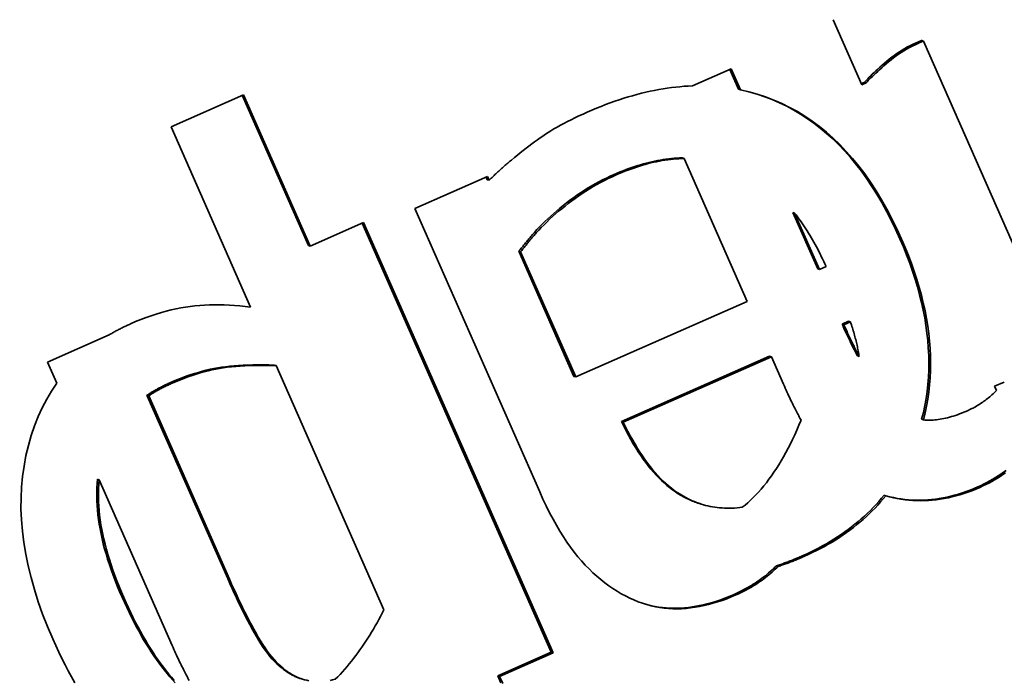
# Model space of a CAD drawing. Units: millimetres. Extents: x 494 to 3688, y 910 to 5658.
# Drawn here: x 1113 to 1122, y 1284 to 1290 of the extents above; entities that cross this region are included whole.
import ezdxf

# ---------------------------------------------------------------- set-up
doc = ezdxf.new("R2010")
doc.units = ezdxf.units.MM
doc.header["$LTSCALE"] = 20
doc.layers.add('Sichtbar (ISO)', color=7, linetype='Continuous', lineweight=35)

msp = doc.modelspace()

# ---------------------------------------------------------------- linework, layer by layer
at = {"layer": 'Sichtbar (ISO)'}
for p, q in [((1120.8565, 1289.3772), (1120.5777, 1290.0104)), ((1121.4392, 1289.8084), (1121.4566, 1289.803)), ((1122.6298, 1287.1389), (1121.4566, 1289.803)), ((1119.2061, 1289.3663), (1119.5833, 1289.5327)), ((1119.5708, 1289.5271), (1119.6562, 1289.3331)), ((1119.5833, 1289.5327), (1119.6736, 1289.3276)), ((1120.8798, 1289.4006), (1120.8517, 1289.3882)), ((1120.8972, 1289.3952), (1120.8565, 1289.3772)), ((1120.8798, 1289.4006), (1120.8972, 1289.3952)), ((1114.1299, 1288.9688), (1114.8352, 1289.2799)), ((1114.8227, 1289.2744), (1115.4666, 1287.812)), ((1114.8352, 1289.2799), (1115.484, 1287.8066)), ((1119.6562, 1289.3331), (1119.6736, 1289.3276)), ((1114.9027, 1287.214), (1114.1299, 1288.9688)), ((1119.1079, 1288.6654), (1119.1253, 1288.66)), ((1119.7379, 1287.2688), (1119.1253, 1288.66)), ((1116.5045, 1288.1744), (1117.2098, 1288.4856)), ((1117.1972, 1288.48), (1117.209, 1288.4533)), ((1117.209, 1288.4533), (1117.2264, 1288.4479)), ((1117.2098, 1288.4856), (1117.2264, 1288.4479)), ((1117.7194, 1285.4156), (1116.5045, 1288.1744)), ((1120.2016, 1288.1287), (1120.1842, 1288.1341)), ((1120.1842, 1288.1341), (1120.4258, 1287.5853)), ((1120.2016, 1288.1286), (1120.4432, 1287.5799)), ((1115.484, 1287.8066), (1116.0045, 1288.0362)), ((1115.992, 1288.0307), (1117.8314, 1283.8535)), ((1116.0045, 1288.0362), (1117.8488, 1283.8481)), ((1117.6677, 1287.9404), (1117.6851, 1287.935)), ((1115.4666, 1287.812), (1115.484, 1287.8066)), ((1117.5333, 1287.7508), (1117.516, 1287.7562)), ((1117.516, 1287.7562), (1118.0523, 1286.5382)), ((1117.5333, 1287.7508), (1118.0697, 1286.5328)), ((1120.4258, 1287.5853), (1120.4432, 1287.5799)), ((1120.4432, 1287.5799), (1120.5071, 1287.6081)), ((1118.0697, 1286.5328), (1119.7379, 1287.2688)), ((1120.7268, 1287.0753), (1120.6632, 1287.0472)), ((1120.7441, 1287.0699), (1120.6805, 1287.0418)), ((1120.7268, 1287.0753), (1120.7441, 1287.0699)), ((1120.6805, 1287.0418), (1120.6632, 1287.0472)), ((1112.9257, 1286.678), (1113.5273, 1286.9434)), ((1113.0162, 1286.4726), (1112.9257, 1286.678)), ((1119.9576, 1286.736), (1118.516, 1286.1)), ((1119.975, 1286.7306), (1118.5333, 1286.0946)), ((1119.9576, 1286.736), (1119.975, 1286.7306)), ((1120.0929, 1286.4626), (1119.975, 1286.7306)), ((1120.8123, 1286.7373), (1120.8297, 1286.7319)), ((1115.1363, 1286.6495), (1115.1537, 1286.6441)), ((1116.2013, 1284.2651), (1115.1537, 1286.6441)), ((1118.0523, 1286.5382), (1118.0697, 1286.5328)), ((1122.1491, 1286.442), (1122.243, 1286.4834)), ((1122.167, 1286.4013), (1122.1491, 1286.442)), ((1113.8953, 1286.355), (1113.9126, 1286.3495)), ((1113.8953, 1286.355), (1114.6812, 1284.5703)), ((1113.9126, 1286.3495), (1114.6985, 1284.5649)), ((1118.516, 1286.1), (1118.5333, 1286.0946)), ((1121.4556, 1286.1156), (1121.4382, 1286.121)), ((1113.4306, 1285.5316), (1113.4132, 1285.537)), ((1114.1406, 1283.9191), (1113.4306, 1285.5315)), ((1119.126, 1285.3645), (1119.1434, 1285.3591)), ((1121.0723, 1285.383), (1121.0897, 1285.3776)), ((1119.2781, 1285.3001), (1119.2954, 1285.2947)), ((1120.0417, 1284.6896), (1120.0243, 1284.695)), ((1117.8314, 1283.8535), (1117.3109, 1283.6239)), ((1117.8488, 1283.8481), (1117.3283, 1283.6185)), ((1117.8314, 1283.8535), (1117.8488, 1283.8481)), ((1115.203, 1283.7041), (1115.2204, 1283.6987)), ((1117.3283, 1283.6185), (1117.3109, 1283.6239)), ((1117.3109, 1283.6239), (1117.3413, 1283.555)), ((1117.3283, 1283.6185), (1117.3587, 1283.5496)), ((1115.3936, 1283.5969), (1115.411, 1283.5915))]:
    msp.add_line(p, q, dxfattribs=at)
at = {"layer": 'Sichtbar (ISO)', "flags": 128}
for points in [[(1121.3852, 1289.7856), (1121.3568, 1289.7726), (1121.3289, 1289.759), (1121.3014, 1289.7448), (1121.2745, 1289.7298), (1121.248, 1289.7143), (1121.222, 1289.698), (1121.1964, 1289.6812), (1121.1713, 1289.6636), (1121.1467, 1289.6454), (1121.1226, 1289.6266), (1121.099, 1289.6071), (1121.0758, 1289.587), (1121.0534, 1289.5669), (1121.0321, 1289.5477), (1121.012, 1289.5293), (1120.9929, 1289.5117), (1120.9749, 1289.4949), (1120.958, 1289.479), (1120.9422, 1289.4639), (1120.9276, 1289.4496), (1120.914, 1289.4361), (1120.9015, 1289.4234), (1120.8901, 1289.4116), (1120.8798, 1289.4006)], [(1121.4026, 1289.7802), (1121.3742, 1289.7672), (1121.3463, 1289.7536), (1121.3188, 1289.7394), (1121.2918, 1289.7244), (1121.2653, 1289.7089), (1121.2393, 1289.6926), (1121.2138, 1289.6758), (1121.1887, 1289.6582), (1121.1641, 1289.64), (1121.14, 1289.6212), (1121.1164, 1289.6017), (1121.0932, 1289.5816), (1121.0708, 1289.5615), (1121.0495, 1289.5423), (1121.0293, 1289.5239), (1121.0103, 1289.5063), (1120.9923, 1289.4895), (1120.9754, 1289.4736), (1120.9596, 1289.4585), (1120.9449, 1289.4442), (1120.9313, 1289.4307), (1120.9189, 1289.418), (1120.9075, 1289.4062), (1120.8972, 1289.3952)], [(1121.4392, 1289.8084), (1121.437, 1289.8075), (1121.4348, 1289.8066), (1121.4326, 1289.8057), (1121.4303, 1289.8048), (1121.4281, 1289.8039), (1121.4259, 1289.803), (1121.4237, 1289.8021), (1121.4214, 1289.8011), (1121.4192, 1289.8002), (1121.4169, 1289.7993), (1121.4147, 1289.7983), (1121.4124, 1289.7974), (1121.4102, 1289.7964), (1121.4079, 1289.7954), (1121.4057, 1289.7945), (1121.4034, 1289.7935), (1121.4011, 1289.7925), (1121.3989, 1289.7916), (1121.3966, 1289.7906), (1121.3943, 1289.7896), (1121.3921, 1289.7886), (1121.3898, 1289.7876), (1121.3875, 1289.7866), (1121.3852, 1289.7856)], [(1121.4566, 1289.803), (1121.4544, 1289.8021), (1121.4522, 1289.8012), (1121.4499, 1289.8003), (1121.4477, 1289.7994), (1121.4455, 1289.7985), (1121.4433, 1289.7976), (1121.441, 1289.7966), (1121.4388, 1289.7957), (1121.4366, 1289.7948), (1121.4343, 1289.7938), (1121.4321, 1289.7929), (1121.4298, 1289.792), (1121.4276, 1289.791), (1121.4253, 1289.79), (1121.4231, 1289.7891), (1121.4208, 1289.7881), (1121.4185, 1289.7871), (1121.4163, 1289.7861), (1121.414, 1289.7852), (1121.4117, 1289.7842), (1121.4094, 1289.7832), (1121.4072, 1289.7822), (1121.4049, 1289.7812), (1121.4026, 1289.7802)], [(1118.1825, 1289.1105), (1118.2276, 1289.13), (1118.2724, 1289.1487), (1118.317, 1289.1667), (1118.3614, 1289.1839), (1118.4056, 1289.2004), (1118.4496, 1289.216), (1118.4934, 1289.2309), (1118.5369, 1289.2451), (1118.5803, 1289.2584), (1118.6235, 1289.271), (1118.6664, 1289.2828), (1118.7092, 1289.2939), (1118.7517, 1289.3041), (1118.7941, 1289.3136), (1118.8362, 1289.3224), (1118.8781, 1289.3303), (1118.9199, 1289.3375), (1118.9614, 1289.3439), (1119.0027, 1289.3496), (1119.0438, 1289.3545), (1119.0847, 1289.3586), (1119.1254, 1289.3619), (1119.1659, 1289.3645), (1119.2061, 1289.3663)], [(1119.6736, 1289.3276), (1119.7563, 1289.3085), (1119.8379, 1289.2855), (1119.9186, 1289.2588), (1119.9983, 1289.2284), (1120.0765, 1289.1943), (1120.153, 1289.1567), (1120.2279, 1289.1156), (1120.3011, 1289.0709), (1120.3726, 1289.0226), (1120.4424, 1288.9708), (1120.5105, 1288.9155), (1120.577, 1288.8566), (1120.6418, 1288.7942), (1120.7048, 1288.7282), (1120.7663, 1288.6587), (1120.826, 1288.5856), (1120.884, 1288.509), (1120.9404, 1288.4289), (1120.9951, 1288.3452), (1121.0481, 1288.2579), (1121.0994, 1288.1671), (1121.1491, 1288.0728), (1121.1971, 1287.9749), (1121.2434, 1287.8735)], [(1119.8382, 1289.2854), (1119.9113, 1289.2606), (1119.9835, 1289.2327), (1120.0545, 1289.2019), (1120.1242, 1289.1681), (1120.1924, 1289.1314), (1120.2593, 1289.0917), (1120.3247, 1289.0492), (1120.3888, 1289.0037), (1120.4515, 1288.9553), (1120.5128, 1288.904), (1120.5728, 1288.8498), (1120.6313, 1288.7926), (1120.6885, 1288.7325), (1120.7443, 1288.6695), (1120.7987, 1288.6036), (1120.8517, 1288.5348), (1120.9033, 1288.463), (1120.9536, 1288.3883), (1121.0024, 1288.3107), (1121.0499, 1288.2302), (1121.096, 1288.1467), (1121.1407, 1288.0604), (1121.184, 1287.9711), (1121.226, 1287.8789)], [(1117.4432, 1288.6438), (1117.4726, 1288.6683), (1117.5017, 1288.6921), (1117.5305, 1288.7153), (1117.5589, 1288.7378), (1117.5871, 1288.7598), (1117.6149, 1288.781), (1117.6424, 1288.8017), (1117.6696, 1288.8217), (1117.6964, 1288.8411), (1117.7229, 1288.8599), (1117.7492, 1288.8781), (1117.775, 1288.8956), (1117.8014, 1288.9128), (1117.8292, 1288.9302), (1117.8584, 1288.9477), (1117.8889, 1288.9653), (1117.9208, 1288.983), (1117.9541, 1289.0009), (1117.9887, 1289.0189), (1118.0247, 1289.0369), (1118.0621, 1289.0551), (1118.1009, 1289.0735), (1118.141, 1289.0919), (1118.1825, 1289.1105)], [(1117.2264, 1288.4479), (1117.2361, 1288.4573), (1117.2457, 1288.4666), (1117.2553, 1288.4758), (1117.2648, 1288.4848), (1117.2743, 1288.4938), (1117.2837, 1288.5027), (1117.293, 1288.5114), (1117.3023, 1288.5201), (1117.3116, 1288.5286), (1117.3207, 1288.537), (1117.3299, 1288.5454), (1117.3389, 1288.5536), (1117.3479, 1288.5617), (1117.3569, 1288.5697), (1117.3658, 1288.5776), (1117.3746, 1288.5854), (1117.3834, 1288.5931), (1117.3921, 1288.6006), (1117.4007, 1288.6081), (1117.4093, 1288.6155), (1117.4179, 1288.6227), (1117.4264, 1288.6299), (1117.4348, 1288.6369), (1117.4432, 1288.6438)], [(1119.1079, 1288.6654), (1119.0816, 1288.6645), (1119.0552, 1288.6632), (1119.0286, 1288.6613), (1119.002, 1288.6589), (1118.9752, 1288.656), (1118.9483, 1288.6526), (1118.9213, 1288.6488), (1118.8942, 1288.6443), (1118.867, 1288.6394), (1118.8397, 1288.634), (1118.8122, 1288.6281), (1118.7847, 1288.6216), (1118.757, 1288.6147), (1118.7292, 1288.6072), (1118.7013, 1288.5993), (1118.6733, 1288.5908), (1118.6452, 1288.5818), (1118.6169, 1288.5723), (1118.5886, 1288.5623), (1118.5601, 1288.5518), (1118.5315, 1288.5408), (1118.5028, 1288.5293), (1118.474, 1288.5173), (1118.4451, 1288.5048)], [(1119.1253, 1288.66), (1119.099, 1288.6591), (1119.0726, 1288.6578), (1119.046, 1288.6559), (1119.0194, 1288.6535), (1118.9926, 1288.6506), (1118.9657, 1288.6472), (1118.9387, 1288.6433), (1118.9116, 1288.6389), (1118.8844, 1288.634), (1118.8571, 1288.6286), (1118.8296, 1288.6227), (1118.802, 1288.6162), (1118.7744, 1288.6093), (1118.7466, 1288.6018), (1118.7187, 1288.5939), (1118.6907, 1288.5854), (1118.6625, 1288.5764), (1118.6343, 1288.5669), (1118.6059, 1288.5569), (1118.5775, 1288.5464), (1118.5489, 1288.5354), (1118.5202, 1288.5239), (1118.4914, 1288.5119), (1118.4625, 1288.4993)], [(1118.4451, 1288.5048), (1118.4069, 1288.4875), (1118.369, 1288.4695), (1118.3316, 1288.4508), (1118.2947, 1288.4315), (1118.2581, 1288.4115), (1118.2219, 1288.3908), (1118.1862, 1288.3694), (1118.1508, 1288.3474), (1118.1159, 1288.3246), (1118.0814, 1288.3012), (1118.0473, 1288.2771), (1118.0136, 1288.2523), (1117.9805, 1288.2271), (1117.9482, 1288.2018), (1117.9167, 1288.1763), (1117.8859, 1288.1507), (1117.8559, 1288.1249), (1117.8267, 1288.099), (1117.7983, 1288.0729), (1117.7706, 1288.0467), (1117.7437, 1288.0203), (1117.7176, 1287.9938), (1117.6923, 1287.9672), (1117.6677, 1287.9404)], [(1118.4625, 1288.4993), (1118.4242, 1288.4821), (1118.3864, 1288.4641), (1118.349, 1288.4454), (1118.312, 1288.4261), (1118.2755, 1288.4061), (1118.2393, 1288.3854), (1118.2036, 1288.364), (1118.1682, 1288.3419), (1118.1333, 1288.3192), (1118.0988, 1288.2958), (1118.0647, 1288.2717), (1118.031, 1288.2469), (1117.9979, 1288.2217), (1117.9656, 1288.1964), (1117.934, 1288.1709), (1117.9033, 1288.1453), (1117.8733, 1288.1195), (1117.8441, 1288.0936), (1117.8156, 1288.0675), (1117.788, 1288.0413), (1117.7611, 1288.0149), (1117.735, 1287.9884), (1117.7097, 1287.9618), (1117.6851, 1287.935)], [(1120.5071, 1287.6081), (1120.4959, 1287.6333), (1120.4845, 1287.6582), (1120.4731, 1287.6828), (1120.4614, 1287.707), (1120.4497, 1287.731), (1120.4378, 1287.7547), (1120.4258, 1287.7781), (1120.4136, 1287.8011), (1120.4014, 1287.8239), (1120.389, 1287.8463), (1120.3764, 1287.8685), (1120.3638, 1287.8903), (1120.351, 1287.9119), (1120.338, 1287.9331), (1120.325, 1287.954), (1120.3118, 1287.9746), (1120.2985, 1287.995), (1120.285, 1288.015), (1120.2714, 1288.0347), (1120.2577, 1288.0541), (1120.2439, 1288.0732), (1120.2299, 1288.092), (1120.2158, 1288.1105), (1120.2016, 1288.1287)], [(1117.6677, 1287.9404), (1117.6607, 1287.9322), (1117.6538, 1287.9241), (1117.6469, 1287.9161), (1117.6401, 1287.9081), (1117.6333, 1287.9001), (1117.6266, 1287.8921), (1117.62, 1287.8842), (1117.6134, 1287.8764), (1117.6068, 1287.8685), (1117.6004, 1287.8608), (1117.594, 1287.853), (1117.5876, 1287.8453), (1117.5813, 1287.8377), (1117.5751, 1287.8301), (1117.5689, 1287.8225), (1117.5628, 1287.815), (1117.5567, 1287.8075), (1117.5507, 1287.8), (1117.5448, 1287.7926), (1117.5389, 1287.7852), (1117.5331, 1287.7779), (1117.5273, 1287.7706), (1117.5216, 1287.7634), (1117.516, 1287.7562)], [(1117.6851, 1287.935), (1117.6781, 1287.9268), (1117.6712, 1287.9187), (1117.6643, 1287.9107), (1117.6575, 1287.9026), (1117.6507, 1287.8947), (1117.644, 1287.8867), (1117.6373, 1287.8788), (1117.6307, 1287.871), (1117.6242, 1287.8631), (1117.6177, 1287.8554), (1117.6113, 1287.8476), (1117.605, 1287.8399), (1117.5987, 1287.8323), (1117.5924, 1287.8247), (1117.5863, 1287.8171), (1117.5802, 1287.8096), (1117.5741, 1287.8021), (1117.5681, 1287.7946), (1117.5622, 1287.7872), (1117.5563, 1287.7798), (1117.5505, 1287.7725), (1117.5447, 1287.7652), (1117.539, 1287.758), (1117.5333, 1287.7508)], [(1121.226, 1287.8789), (1121.26, 1287.7993), (1121.2919, 1287.7203), (1121.3216, 1287.6419), (1121.349, 1287.564), (1121.3743, 1287.4866), (1121.3974, 1287.4098), (1121.4183, 1287.3336), (1121.437, 1287.2579), (1121.4535, 1287.1827), (1121.4679, 1287.1081), (1121.48, 1287.034), (1121.4899, 1286.9605), (1121.4977, 1286.8875), (1121.5032, 1286.8151), (1121.5066, 1286.7432), (1121.5078, 1286.6719), (1121.5067, 1286.6011), (1121.5035, 1286.5309), (1121.4981, 1286.4612), (1121.4905, 1286.3921), (1121.4807, 1286.3235), (1121.4687, 1286.2555), (1121.4546, 1286.188), (1121.4382, 1286.121)], [(1121.2434, 1287.8735), (1121.2774, 1287.7939), (1121.3093, 1287.7149), (1121.3389, 1287.6365), (1121.3664, 1287.5586), (1121.3917, 1287.4812), (1121.4148, 1287.4044), (1121.4357, 1287.3281), (1121.4544, 1287.2524), (1121.4709, 1287.1773), (1121.4852, 1287.1027), (1121.4974, 1287.0286), (1121.5073, 1286.9551), (1121.5151, 1286.8821), (1121.5206, 1286.8097), (1121.524, 1286.7378), (1121.5251, 1286.6665), (1121.5241, 1286.5957), (1121.5209, 1286.5255), (1121.5155, 1286.4558), (1121.5079, 1286.3867), (1121.4981, 1286.3181), (1121.4861, 1286.25), (1121.472, 1286.1826), (1121.4556, 1286.1156)], [(1113.7334, 1287.0492), (1113.7851, 1287.0714), (1113.8363, 1287.0922), (1113.8869, 1287.1115), (1113.9369, 1287.1294), (1113.9863, 1287.1458), (1114.0352, 1287.1607), (1114.0836, 1287.1743), (1114.1314, 1287.1864), (1114.1786, 1287.197), (1114.2252, 1287.2062), (1114.2713, 1287.2139), (1114.3168, 1287.2202), (1114.3624, 1287.2252), (1114.4085, 1287.2293), (1114.4553, 1287.2323), (1114.5026, 1287.2343), (1114.5505, 1287.2353), (1114.5991, 1287.2353), (1114.6482, 1287.2343), (1114.6979, 1287.2322), (1114.7482, 1287.2292), (1114.7991, 1287.2251), (1114.8506, 1287.22), (1114.9027, 1287.2139)], [(1120.8297, 1286.7319), (1120.8276, 1286.7453), (1120.8253, 1286.7588), (1120.8229, 1286.7724), (1120.8204, 1286.786), (1120.8178, 1286.7996), (1120.815, 1286.8133), (1120.8121, 1286.8271), (1120.8091, 1286.841), (1120.806, 1286.8548), (1120.8028, 1286.8688), (1120.7994, 1286.8828), (1120.7959, 1286.8968), (1120.7923, 1286.911), (1120.7885, 1286.9251), (1120.7846, 1286.9393), (1120.7806, 1286.9536), (1120.7765, 1286.968), (1120.7722, 1286.9824), (1120.7679, 1286.9968), (1120.7634, 1287.0113), (1120.7587, 1287.0259), (1120.754, 1287.0405), (1120.7491, 1287.0552), (1120.7441, 1287.0699)], [(1113.5273, 1286.9434), (1113.5355, 1286.9482), (1113.5437, 1286.953), (1113.5519, 1286.9577), (1113.5602, 1286.9624), (1113.5685, 1286.9671), (1113.5768, 1286.9717), (1113.5852, 1286.9763), (1113.5936, 1286.9809), (1113.6021, 1286.9854), (1113.6106, 1286.9899), (1113.6191, 1286.9944), (1113.6277, 1286.9988), (1113.6363, 1287.0032), (1113.6449, 1287.0076), (1113.6536, 1287.0119), (1113.6623, 1287.0162), (1113.6711, 1287.0204), (1113.6799, 1287.0247), (1113.6887, 1287.0288), (1113.6976, 1287.033), (1113.7065, 1287.0371), (1113.7154, 1287.0412), (1113.7244, 1287.0452), (1113.7334, 1287.0492)], [(1120.6632, 1287.0472), (1120.6693, 1287.0336), (1120.6755, 1287.0201), (1120.6817, 1287.0066), (1120.6878, 1286.9931), (1120.694, 1286.9798), (1120.7002, 1286.9665), (1120.7064, 1286.9532), (1120.7126, 1286.94), (1120.7188, 1286.9269), (1120.725, 1286.9138), (1120.7312, 1286.9008), (1120.7374, 1286.8879), (1120.7436, 1286.875), (1120.7499, 1286.8621), (1120.7561, 1286.8494), (1120.7623, 1286.8367), (1120.7686, 1286.824), (1120.7748, 1286.8115), (1120.781, 1286.799), (1120.7873, 1286.7865), (1120.7935, 1286.7741), (1120.7998, 1286.7618), (1120.806, 1286.7495), (1120.8123, 1286.7373)], [(1120.6805, 1287.0418), (1120.6867, 1287.0282), (1120.6929, 1287.0147), (1120.6991, 1287.0012), (1120.7052, 1286.9877), (1120.7114, 1286.9744), (1120.7176, 1286.961), (1120.7238, 1286.9478), (1120.73, 1286.9346), (1120.7362, 1286.9215), (1120.7424, 1286.9084), (1120.7486, 1286.8954), (1120.7548, 1286.8824), (1120.761, 1286.8696), (1120.7672, 1286.8567), (1120.7735, 1286.844), (1120.7797, 1286.8313), (1120.7859, 1286.8186), (1120.7922, 1286.8061), (1120.7984, 1286.7936), (1120.8047, 1286.7811), (1120.8109, 1286.7687), (1120.8172, 1286.7564), (1120.8234, 1286.7441), (1120.8297, 1286.7319)], [(1115.1363, 1286.6495), (1115.0815, 1286.6508), (1115.0283, 1286.6514), (1114.9767, 1286.6513), (1114.9267, 1286.6507), (1114.8783, 1286.6493), (1114.8315, 1286.6474), (1114.7863, 1286.6448), (1114.7427, 1286.6415), (1114.7006, 1286.6376), (1114.6602, 1286.633), (1114.6214, 1286.6278), (1114.5842, 1286.622), (1114.5475, 1286.6153), (1114.5103, 1286.6076), (1114.4727, 1286.5988), (1114.4346, 1286.589), (1114.396, 1286.5782), (1114.3569, 1286.5663), (1114.3174, 1286.5534), (1114.2774, 1286.5394), (1114.2368, 1286.5245), (1114.1958, 1286.5084), (1114.1544, 1286.4914), (1114.1124, 1286.4733)], [(1115.1537, 1286.6441), (1115.0989, 1286.6453), (1115.0457, 1286.646), (1114.9941, 1286.6459), (1114.9441, 1286.6453), (1114.8957, 1286.6439), (1114.8489, 1286.642), (1114.8036, 1286.6393), (1114.76, 1286.6361), (1114.718, 1286.6322), (1114.6776, 1286.6276), (1114.6388, 1286.6224), (1114.6015, 1286.6166), (1114.5649, 1286.6099), (1114.5277, 1286.6022), (1114.4901, 1286.5934), (1114.452, 1286.5836), (1114.4134, 1286.5728), (1114.3743, 1286.5609), (1114.3348, 1286.548), (1114.2947, 1286.534), (1114.2542, 1286.5191), (1114.2132, 1286.503), (1114.1717, 1286.486), (1114.1298, 1286.4679)], [(1112.978, 1283.9829), (1112.9262, 1284.1052), (1112.8791, 1284.226), (1112.8368, 1284.3455), (1112.7992, 1284.4635), (1112.7663, 1284.58), (1112.7381, 1284.6951), (1112.7147, 1284.8088), (1112.6961, 1284.921), (1112.6821, 1285.0318), (1112.6729, 1285.1412), (1112.6685, 1285.2491), (1112.6688, 1285.3556), (1112.6738, 1285.4606), (1112.6835, 1285.5643), (1112.698, 1285.6664), (1112.7172, 1285.7672), (1112.7411, 1285.8664), (1112.7693, 1285.9634), (1112.8012, 1286.0569), (1112.8368, 1286.147), (1112.8761, 1286.2336), (1112.9191, 1286.3167), (1112.9658, 1286.3964), (1113.0162, 1286.4726)], [(1114.1124, 1286.4733), (1114.1026, 1286.4689), (1114.0928, 1286.4645), (1114.0831, 1286.46), (1114.0735, 1286.4555), (1114.0639, 1286.4509), (1114.0544, 1286.4463), (1114.045, 1286.4416), (1114.0356, 1286.4369), (1114.0264, 1286.4321), (1114.0171, 1286.4273), (1114.008, 1286.4225), (1113.9989, 1286.4176), (1113.9899, 1286.4126), (1113.9809, 1286.4076), (1113.9721, 1286.4026), (1113.9633, 1286.3975), (1113.9545, 1286.3923), (1113.9458, 1286.3871), (1113.9373, 1286.3819), (1113.9287, 1286.3766), (1113.9202, 1286.3713), (1113.9119, 1286.3659), (1113.9035, 1286.3604), (1113.8953, 1286.355)], [(1114.1298, 1286.4679), (1114.12, 1286.4635), (1114.1102, 1286.4591), (1114.1005, 1286.4546), (1114.0909, 1286.4501), (1114.0813, 1286.4455), (1114.0718, 1286.4409), (1114.0624, 1286.4362), (1114.053, 1286.4315), (1114.0437, 1286.4267), (1114.0345, 1286.4219), (1114.0254, 1286.4171), (1114.0163, 1286.4122), (1114.0073, 1286.4072), (1113.9983, 1286.4022), (1113.9894, 1286.3972), (1113.9806, 1286.3921), (1113.9719, 1286.3869), (1113.9632, 1286.3817), (1113.9546, 1286.3765), (1113.9461, 1286.3712), (1113.9376, 1286.3659), (1113.9292, 1286.3605), (1113.9209, 1286.355), (1113.9126, 1286.3495)], [(1120.2638, 1286.1113), (1120.2584, 1286.1217), (1120.2527, 1286.1325), (1120.247, 1286.1436), (1120.241, 1286.155), (1120.2349, 1286.1668), (1120.2287, 1286.1789), (1120.2223, 1286.1913), (1120.2158, 1286.2042), (1120.2091, 1286.2173), (1120.2022, 1286.2308), (1120.1952, 1286.2447), (1120.1881, 1286.2589), (1120.1808, 1286.2734), (1120.1734, 1286.2885), (1120.1659, 1286.3039), (1120.1582, 1286.3198), (1120.1505, 1286.3361), (1120.1426, 1286.3529), (1120.1346, 1286.3701), (1120.1265, 1286.3877), (1120.1183, 1286.4058), (1120.11, 1286.4243), (1120.1015, 1286.4433), (1120.0929, 1286.4627)], [(1121.8899, 1286.2075), (1121.9021, 1286.213), (1121.9142, 1286.2187), (1121.9263, 1286.2247), (1121.9383, 1286.2308), (1121.9502, 1286.2372), (1121.9622, 1286.2438), (1121.974, 1286.2507), (1121.9858, 1286.2578), (1121.9975, 1286.2651), (1122.0092, 1286.2726), (1122.0209, 1286.2803), (1122.0324, 1286.2883), (1122.044, 1286.2964), (1122.0554, 1286.3049), (1122.0668, 1286.3135), (1122.0782, 1286.3223), (1122.0895, 1286.3314), (1122.1007, 1286.3407), (1122.1119, 1286.3503), (1122.1231, 1286.36), (1122.1341, 1286.37), (1122.1452, 1286.3802), (1122.1561, 1286.3906), (1122.167, 1286.4013)], [(1121.4556, 1286.1156), (1121.4706, 1286.1141), (1121.4858, 1286.113), (1121.5012, 1286.1124), (1121.517, 1286.1122), (1121.5329, 1286.1125), (1121.5492, 1286.1133), (1121.5658, 1286.1145), (1121.5826, 1286.1162), (1121.5997, 1286.1184), (1121.6171, 1286.1211), (1121.6347, 1286.1242), (1121.6527, 1286.1278), (1121.6709, 1286.1318), (1121.6894, 1286.1364), (1121.7082, 1286.1414), (1121.7273, 1286.1468), (1121.7466, 1286.1528), (1121.7663, 1286.1592), (1121.7862, 1286.1661), (1121.8063, 1286.1734), (1121.8268, 1286.1812), (1121.8476, 1286.1895), (1121.8686, 1286.1983), (1121.8899, 1286.2075)], [(1118.516, 1286.1), (1118.5385, 1286.0539), (1118.5612, 1286.0091), (1118.5842, 1285.9657), (1118.6074, 1285.9237), (1118.6308, 1285.8831), (1118.6545, 1285.8438), (1118.6783, 1285.8059), (1118.7024, 1285.7693), (1118.7267, 1285.7342), (1118.7512, 1285.7004), (1118.7759, 1285.668), (1118.8009, 1285.637), (1118.8261, 1285.6072), (1118.8517, 1285.5788), (1118.8776, 1285.5516), (1118.9038, 1285.5257), (1118.9304, 1285.5011), (1118.9574, 1285.4778), (1118.9846, 1285.4557), (1119.0122, 1285.4349), (1119.0402, 1285.4154), (1119.0684, 1285.3971), (1119.0971, 1285.3802), (1119.126, 1285.3645)], [(1119.692, 1285.2654), (1119.719, 1285.2868), (1119.7459, 1285.3094), (1119.7724, 1285.3334), (1119.7988, 1285.3586), (1119.8249, 1285.3851), (1119.8507, 1285.4129), (1119.8764, 1285.442), (1119.9018, 1285.4723), (1119.9269, 1285.504), (1119.9518, 1285.5368), (1119.9763, 1285.5707), (1120.0005, 1285.6057), (1120.0243, 1285.6418), (1120.0478, 1285.679), (1120.0709, 1285.7173), (1120.0937, 1285.7567), (1120.1162, 1285.7972), (1120.1383, 1285.8388), (1120.1601, 1285.8815), (1120.1815, 1285.9252), (1120.2026, 1285.9701), (1120.2234, 1286.0161), (1120.2438, 1286.0632), (1120.2638, 1286.1113)], [(1118.5333, 1286.0946), (1118.5559, 1286.0485), (1118.5786, 1286.0037), (1118.6016, 1285.9603), (1118.6248, 1285.9183), (1118.6482, 1285.8777), (1118.6718, 1285.8384), (1118.6957, 1285.8005), (1118.7198, 1285.7639), (1118.744, 1285.7288), (1118.7686, 1285.695), (1118.7933, 1285.6626), (1118.8182, 1285.6316), (1118.8435, 1285.6018), (1118.8691, 1285.5734), (1118.895, 1285.5462), (1118.9212, 1285.5203), (1118.9478, 1285.4957), (1118.9747, 1285.4724), (1119.002, 1285.4503), (1119.0296, 1285.4295), (1119.0575, 1285.41), (1119.0858, 1285.3917), (1119.1144, 1285.3748), (1119.1434, 1285.3591)], [(1122.2618, 1285.624), (1122.2366, 1285.6055), (1122.2108, 1285.5876), (1122.1846, 1285.5702), (1122.1578, 1285.5533), (1122.1306, 1285.537), (1122.1028, 1285.5213), (1122.0745, 1285.5061), (1122.0456, 1285.4914), (1122.0163, 1285.4773), (1121.9864, 1285.4638)], [(1113.4132, 1285.537), (1113.4096, 1285.496), (1113.4071, 1285.4545), (1113.4059, 1285.4123), (1113.4058, 1285.3696), (1113.4069, 1285.3263), (1113.4092, 1285.2824), (1113.4127, 1285.2379), (1113.4174, 1285.1928), (1113.4232, 1285.1471), (1113.4302, 1285.1009), (1113.4384, 1285.054), (1113.4478, 1285.0065), (1113.4584, 1284.9585), (1113.4701, 1284.9098), (1113.4831, 1284.8606), (1113.4972, 1284.8108), (1113.5125, 1284.7603), (1113.529, 1284.7093), (1113.5466, 1284.6577), (1113.5655, 1284.6055), (1113.5855, 1284.5527), (1113.6067, 1284.4993), (1113.6291, 1284.4454), (1113.6526, 1284.3908)], [(1113.4306, 1285.5316), (1113.427, 1285.4906), (1113.4245, 1285.4491), (1113.4233, 1285.4069), (1113.4232, 1285.3642), (1113.4243, 1285.3209), (1113.4266, 1285.277), (1113.4301, 1285.2325), (1113.4347, 1285.1874), (1113.4406, 1285.1417), (1113.4476, 1285.0955), (1113.4558, 1285.0486), (1113.4652, 1285.0011), (1113.4758, 1284.9531), (1113.4875, 1284.9044), (1113.5004, 1284.8552), (1113.5146, 1284.8054), (1113.5298, 1284.7549), (1113.5463, 1284.7039), (1113.564, 1284.6523), (1113.5828, 1284.6001), (1113.6029, 1284.5473), (1113.6241, 1284.4939), (1113.6465, 1284.4399), (1113.67, 1284.3854)], [(1122.2539, 1285.6001), (1122.2282, 1285.5822), (1122.202, 1285.5648), (1122.1752, 1285.5479), (1122.148, 1285.5316), (1122.1202, 1285.5159), (1122.0918, 1285.5007), (1122.063, 1285.486), (1122.0337, 1285.4719), (1122.0038, 1285.4584)], [(1122.0038, 1285.4584), (1121.9651, 1285.4418), (1121.9264, 1285.4264), (1121.8877, 1285.4121), (1121.8491, 1285.399), (1121.8106, 1285.387), (1121.7721, 1285.3761), (1121.7336, 1285.3663), (1121.6952, 1285.3577), (1121.6569, 1285.3502), (1121.6186, 1285.3438), (1121.5803, 1285.3385), (1121.5421, 1285.3344), (1121.504, 1285.3314), (1121.4659, 1285.3296), (1121.4278, 1285.3288), (1121.3898, 1285.3292), (1121.3518, 1285.3308), (1121.3139, 1285.3334), (1121.2761, 1285.3372), (1121.2383, 1285.3423), (1121.2008, 1285.3488), (1121.1636, 1285.3569), (1121.1265, 1285.3665), (1121.0897, 1285.3776)], [(1121.9864, 1285.4638), (1121.9485, 1285.4476), (1121.9106, 1285.4324), (1121.8728, 1285.4184), (1121.835, 1285.4055), (1121.7973, 1285.3936), (1121.7596, 1285.3828), (1121.7219, 1285.3731), (1121.6843, 1285.3644), (1121.6468, 1285.3569), (1121.6093, 1285.3504), (1121.5718, 1285.3451), (1121.5344, 1285.3408), (1121.497, 1285.3376), (1121.4597, 1285.3354), (1121.4224, 1285.3344), (1121.3852, 1285.3344), (1121.348, 1285.3355), (1121.3109, 1285.3377), (1121.2738, 1285.341), (1121.2368, 1285.3454), (1121.2, 1285.3512), (1121.1634, 1285.3584), (1121.127, 1285.3671), (1121.0909, 1285.3772)], [(1118.5958, 1284.3816), (1118.5543, 1284.4019), (1118.5131, 1284.4239), (1118.4724, 1284.4477), (1118.4322, 1284.4733), (1118.3924, 1284.5007), (1118.3531, 1284.5298), (1118.3142, 1284.5607), (1118.2758, 1284.5934), (1118.2379, 1284.6278), (1118.2004, 1284.6641), (1118.1633, 1284.7021), (1118.1268, 1284.7419), (1118.0906, 1284.7838), (1118.0548, 1284.8284), (1118.0195, 1284.8755), (1117.9845, 1284.9252), (1117.95, 1284.9775), (1117.9158, 1285.0323), (1117.8821, 1285.0897), (1117.8488, 1285.1497), (1117.8158, 1285.2123), (1117.7833, 1285.2775), (1117.7511, 1285.3452), (1117.7194, 1285.4156)], [(1119.126, 1285.3645), (1119.1321, 1285.3612), (1119.1383, 1285.358), (1119.1444, 1285.3547), (1119.1506, 1285.3516), (1119.1568, 1285.3485), (1119.163, 1285.3455), (1119.1692, 1285.3425), (1119.1755, 1285.3396), (1119.1818, 1285.3367), (1119.1881, 1285.3339), (1119.1944, 1285.3311), (1119.2007, 1285.3284), (1119.207, 1285.3258), (1119.2134, 1285.3232), (1119.2198, 1285.3206), (1119.2262, 1285.3181), (1119.2326, 1285.3157), (1119.239, 1285.3133), (1119.2455, 1285.3109), (1119.252, 1285.3087), (1119.2585, 1285.3064), (1119.265, 1285.3043), (1119.2715, 1285.3021), (1119.2781, 1285.3001)], [(1119.1434, 1285.3591), (1119.1638, 1285.3483), (1119.1844, 1285.3381), (1119.2052, 1285.3286), (1119.2263, 1285.3196), (1119.2475, 1285.3112), (1119.269, 1285.3034), (1119.2906, 1285.2962), (1119.3125, 1285.2896), (1119.3345, 1285.2835), (1119.3568, 1285.2781), (1119.3793, 1285.2732), (1119.402, 1285.269), (1119.4249, 1285.2653), (1119.448, 1285.2622), (1119.4714, 1285.2598), (1119.4949, 1285.2579), (1119.5186, 1285.2566), (1119.5426, 1285.2559), (1119.5667, 1285.2557), (1119.5912, 1285.2563), (1119.6159, 1285.2575), (1119.641, 1285.2594), (1119.6663, 1285.2621), (1119.692, 1285.2654)], [(1121.0723, 1285.383), (1121.047, 1285.3522), (1121.021, 1285.322), (1120.9942, 1285.2922), (1120.9668, 1285.263), (1120.9387, 1285.2344), (1120.91, 1285.2063), (1120.8805, 1285.1787), (1120.8504, 1285.1516), (1120.8195, 1285.1251), (1120.788, 1285.0991), (1120.7558, 1285.0737), (1120.7229, 1285.0487), (1120.6894, 1285.0243), (1120.6551, 1285.0005), (1120.6202, 1284.9771), (1120.5845, 1284.9543), (1120.5482, 1284.932), (1120.5112, 1284.9103), (1120.4735, 1284.8891), (1120.4352, 1284.8684), (1120.3961, 1284.8483), (1120.3564, 1284.8287), (1120.316, 1284.8096), (1120.2749, 1284.791)], [(1121.0897, 1285.3776), (1121.0644, 1285.3468), (1121.0383, 1285.3165), (1121.0116, 1285.2868), (1120.9842, 1285.2576), (1120.9561, 1285.229), (1120.9273, 1285.2009), (1120.8979, 1285.1733), (1120.8677, 1285.1462), (1120.8369, 1285.1197), (1120.8054, 1285.0937), (1120.7732, 1285.0682), (1120.7403, 1285.0433), (1120.7067, 1285.0189), (1120.6725, 1284.995), (1120.6375, 1284.9717), (1120.6019, 1284.9489), (1120.5656, 1284.9266), (1120.5286, 1284.9049), (1120.4909, 1284.8837), (1120.4525, 1284.863), (1120.4135, 1284.8429), (1120.3738, 1284.8232), (1120.3333, 1284.8042), (1120.2922, 1284.7856)], [(1120.2749, 1284.791), (1120.2642, 1284.7864), (1120.2537, 1284.7818), (1120.2431, 1284.7772), (1120.2325, 1284.7727), (1120.222, 1284.7683), (1120.2115, 1284.7639), (1120.2009, 1284.7596), (1120.1904, 1284.7554), (1120.1799, 1284.7512), (1120.1695, 1284.747), (1120.159, 1284.743), (1120.1486, 1284.7389), (1120.1381, 1284.735), (1120.1277, 1284.731), (1120.1173, 1284.7272), (1120.1069, 1284.7234), (1120.0966, 1284.7196), (1120.0862, 1284.7159), (1120.0758, 1284.7123), (1120.0655, 1284.7087), (1120.0552, 1284.7052), (1120.0449, 1284.7017), (1120.0346, 1284.6983), (1120.0243, 1284.695)], [(1120.2922, 1284.7856), (1120.2816, 1284.781), (1120.271, 1284.7764), (1120.2605, 1284.7718), (1120.2499, 1284.7673), (1120.2394, 1284.7629), (1120.2288, 1284.7585), (1120.2183, 1284.7542), (1120.2078, 1284.75), (1120.1973, 1284.7458), (1120.1868, 1284.7416), (1120.1764, 1284.7376), (1120.1659, 1284.7335), (1120.1555, 1284.7296), (1120.1451, 1284.7256), (1120.1347, 1284.7218), (1120.1243, 1284.718), (1120.1139, 1284.7142), (1120.1036, 1284.7105), (1120.0932, 1284.7069), (1120.0829, 1284.7033), (1120.0726, 1284.6998), (1120.0623, 1284.6963), (1120.052, 1284.6929), (1120.0417, 1284.6896)], [(1120.0243, 1284.695), (1120.0095, 1284.6805), (1119.9945, 1284.6663), (1119.9792, 1284.6524), (1119.9638, 1284.6387), (1119.9481, 1284.6252), (1119.9323, 1284.612), (1119.9162, 1284.5991), (1119.9, 1284.5864), (1119.8836, 1284.5739), (1119.8669, 1284.5617), (1119.8501, 1284.5497), (1119.833, 1284.538), (1119.8158, 1284.5265), (1119.7983, 1284.5153), (1119.7807, 1284.5043), (1119.7629, 1284.4936), (1119.7448, 1284.4831), (1119.7266, 1284.4729), (1119.7081, 1284.4629), (1119.6895, 1284.4532), (1119.6706, 1284.4437), (1119.6516, 1284.4344), (1119.6323, 1284.4254), (1119.6129, 1284.4167)], [(1120.0417, 1284.6896), (1120.0269, 1284.6751), (1120.0118, 1284.6609), (1119.9966, 1284.647), (1119.9812, 1284.6333), (1119.9655, 1284.6198), (1119.9497, 1284.6066), (1119.9336, 1284.5937), (1119.9174, 1284.581), (1119.9009, 1284.5685), (1119.8843, 1284.5563), (1119.8675, 1284.5443), (1119.8504, 1284.5326), (1119.8332, 1284.5211), (1119.8157, 1284.5099), (1119.7981, 1284.4989), (1119.7802, 1284.4882), (1119.7622, 1284.4777), (1119.7439, 1284.4675), (1119.7255, 1284.4575), (1119.7069, 1284.4477), (1119.688, 1284.4383), (1119.669, 1284.429), (1119.6497, 1284.42), (1119.6303, 1284.4113)], [(1114.6812, 1284.5703), (1114.7024, 1284.5225), (1114.7237, 1284.4753), (1114.7451, 1284.4289), (1114.7665, 1284.3832), (1114.788, 1284.3383), (1114.8095, 1284.2941), (1114.8311, 1284.2507), (1114.8527, 1284.2079), (1114.8744, 1284.1659), (1114.8962, 1284.1247), (1114.9179, 1284.0842), (1114.9398, 1284.0444), (1114.9616, 1284.0059), (1114.9835, 1283.9692), (1115.0054, 1283.9344), (1115.0273, 1283.9014), (1115.0492, 1283.8703), (1115.0712, 1283.841), (1115.0931, 1283.8136), (1115.1151, 1283.788), (1115.137, 1283.7643), (1115.159, 1283.7423), (1115.181, 1283.7223), (1115.203, 1283.7041)], [(1114.6985, 1284.5649), (1114.7198, 1284.5171), (1114.7411, 1284.4699), (1114.7625, 1284.4235), (1114.7839, 1284.3778), (1114.8054, 1284.3329), (1114.8269, 1284.2887), (1114.8485, 1284.2453), (1114.8701, 1284.2025), (1114.8918, 1284.1605), (1114.9135, 1284.1193), (1114.9353, 1284.0787), (1114.9571, 1284.039), (1114.979, 1284.0004), (1115.0009, 1283.9638), (1115.0228, 1283.929), (1115.0447, 1283.896), (1115.0666, 1283.8649), (1115.0885, 1283.8356), (1115.1105, 1283.8082), (1115.1324, 1283.7826), (1115.1544, 1283.7589), (1115.1764, 1283.7369), (1115.1984, 1283.7169), (1115.2204, 1283.6987)], [(1113.6526, 1284.3908), (1113.6752, 1284.3404), (1113.6979, 1284.2911), (1113.7208, 1284.2429), (1113.744, 1284.1957), (1113.7674, 1284.1496), (1113.791, 1284.1046), (1113.8148, 1284.0606), (1113.8388, 1284.0176), (1113.8631, 1283.9758), (1113.8875, 1283.935), (1113.9122, 1283.8952), (1113.9371, 1283.8565), (1113.9622, 1283.8189), (1113.9875, 1283.7824), (1114.013, 1283.7469), (1114.0388, 1283.7125), (1114.0647, 1283.6791), (1114.0909, 1283.6468), (1114.1173, 1283.6155), (1114.1439, 1283.5853), (1114.1707, 1283.5562)], [(1113.67, 1284.3854), (1113.6925, 1284.335), (1113.7153, 1284.2857), (1113.7382, 1284.2375), (1113.7614, 1284.1903), (1113.7848, 1284.1442), (1113.8084, 1284.0991), (1113.8322, 1284.0551), (1113.8562, 1284.0122), (1113.8804, 1283.9704), (1113.9049, 1283.9296), (1113.9296, 1283.8898), (1113.9545, 1283.8511), (1113.9795, 1283.8135), (1114.0049, 1283.777), (1114.0304, 1283.7415), (1114.0561, 1283.707), (1114.0821, 1283.6737), (1114.1083, 1283.6414), (1114.1347, 1283.6101), (1114.1613, 1283.5799)], [(1119.6303, 1284.4113), (1119.5851, 1284.3921), (1119.5402, 1284.3743), (1119.4954, 1284.358), (1119.4509, 1284.3432), (1119.4065, 1284.3299), (1119.3622, 1284.318), (1119.3182, 1284.3076), (1119.2743, 1284.2987), (1119.2306, 1284.2912), (1119.1871, 1284.2852), (1119.1438, 1284.2806), (1119.1006, 1284.2775), (1119.0576, 1284.2761), (1119.0148, 1284.2765), (1118.9722, 1284.2788), (1118.9297, 1284.2829), (1118.8874, 1284.2888), (1118.8452, 1284.2965), (1118.8033, 1284.3061), (1118.7614, 1284.3176), (1118.7198, 1284.3308), (1118.6783, 1284.3459), (1118.637, 1284.3629), (1118.5958, 1284.3816)], [(1119.6129, 1284.4167), (1119.575, 1284.4005), (1119.5373, 1284.3853), (1119.4997, 1284.3711), (1119.4622, 1284.358), (1119.4249, 1284.3459), (1119.3876, 1284.3349), (1119.3505, 1284.3249), (1119.3135, 1284.3159), (1119.2767, 1284.3079), (1119.24, 1284.301), (1119.2034, 1284.2951), (1119.1669, 1284.2902), (1119.1305, 1284.2864), (1119.0943, 1284.2836), (1119.0582, 1284.2819), (1119.0222, 1284.2815), (1118.9864, 1284.2823), (1118.9506, 1284.2845), (1118.915, 1284.288), (1118.8795, 1284.2927), (1118.8441, 1284.2987), (1118.8088, 1284.3061), (1118.7737, 1284.3147), (1118.7386, 1284.3246)], [(1115.7293, 1283.5909), (1115.7529, 1283.6144), (1115.7761, 1283.6386), (1115.799, 1283.6634), (1115.8214, 1283.6888), (1115.8435, 1283.7147), (1115.8652, 1283.741), (1115.8867, 1283.7675), (1115.9078, 1283.7943), (1115.9285, 1283.8215), (1115.949, 1283.8489), (1115.9691, 1283.8766), (1115.9889, 1283.9047), (1116.0084, 1283.933), (1116.0276, 1283.9617), (1116.0464, 1283.9907), (1116.0649, 1284.02), (1116.0831, 1284.0495), (1116.1009, 1284.0794), (1116.1185, 1284.1096), (1116.1357, 1284.1401), (1116.1526, 1284.1709), (1116.1691, 1284.202), (1116.1854, 1284.2334), (1116.2013, 1284.2651)], [(1113.1927, 1283.5575), (1113.1604, 1283.6143), (1113.1286, 1283.6724), (1113.0974, 1283.7319), (1113.0668, 1283.7927), (1113.0366, 1283.8548), (1113.007, 1283.9182), (1112.978, 1283.9829)], [(1114.3061, 1283.5782), (1114.3004, 1283.5889), (1114.2947, 1283.6), (1114.2887, 1283.6114), (1114.2826, 1283.6232), (1114.2764, 1283.6353), (1114.27, 1283.6478), (1114.2635, 1283.6606), (1114.2568, 1283.6738), (1114.2499, 1283.6873), (1114.2429, 1283.7011), (1114.2358, 1283.7153), (1114.2285, 1283.7299), (1114.2211, 1283.7449), (1114.2136, 1283.7604), (1114.2059, 1283.7763), (1114.1982, 1283.7926), (1114.1903, 1283.8094), (1114.1823, 1283.8266), (1114.1742, 1283.8442), (1114.166, 1283.8623), (1114.1577, 1283.8808), (1114.1492, 1283.8997), (1114.1406, 1283.9191)], [(1115.203, 1283.7041), (1115.2104, 1283.6979), (1115.2179, 1283.6918), (1115.2254, 1283.6859), (1115.233, 1283.6801), (1115.2406, 1283.6745), (1115.2482, 1283.6691), (1115.2559, 1283.6638), (1115.2636, 1283.6586), (1115.2714, 1283.6536), (1115.2793, 1283.6488), (1115.2871, 1283.6441), (1115.2951, 1283.6396), (1115.303, 1283.6352), (1115.311, 1283.6309), (1115.3191, 1283.6268), (1115.3272, 1283.6229), (1115.3353, 1283.6191), (1115.3435, 1283.6155), (1115.3518, 1283.612), (1115.3601, 1283.6087), (1115.3684, 1283.6055), (1115.3768, 1283.6025), (1115.3852, 1283.5996), (1115.3936, 1283.5969)], [(1115.2204, 1283.6987), (1115.2382, 1283.6841), (1115.2562, 1283.6704), (1115.2745, 1283.6576), (1115.293, 1283.6456), (1115.3119, 1283.6345), (1115.3309, 1283.6242), (1115.3503, 1283.6149), (1115.3698, 1283.6063), (1115.3897, 1283.5987), (1115.4098, 1283.5919), (1115.4302, 1283.586), (1115.4508, 1283.5809), (1115.4717, 1283.5767)], [(1115.6776, 1283.5797), (1115.7032, 1283.5848), (1115.7293, 1283.5909)]]:
    msp.add_lwpolyline(points, dxfattribs=at)
at = {"layer": 'Sichtbar (ISO)'}
msp.add_circle((1151.0027, 1560.2179), 650, dxfattribs=at)
msp.add_ellipse((1032.9177, 1471.5889), major_axis=(-72.8034, -233.933), ratio=0.999337, start_param=2.438359, end_param=8.356548, dxfattribs=at)

doc.saveas('drawing.dxf')
